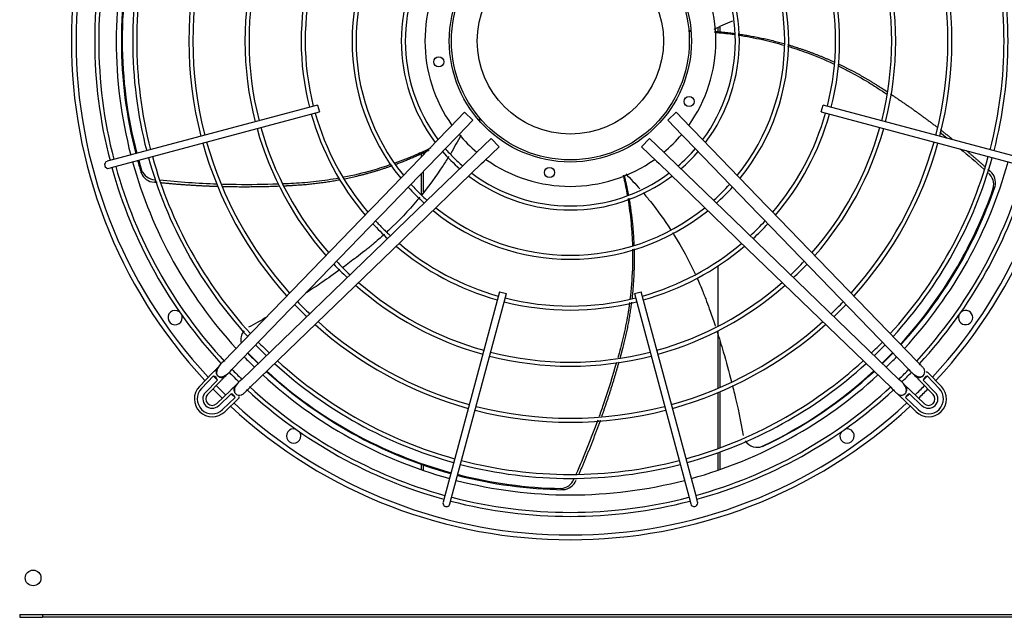
# Model space of a CAD drawing. Units: inches. Extents: x 0.4 to 16.7, y 0.3 to 10.7.
# Drawn here: x 9.2 to 10.2, y 7.8 to 8.4 of the extents above; entities that cross this region are included whole.
import ezdxf

# ---------------------------------------------------------------- set-up
doc = ezdxf.new("R2010")
doc.units = ezdxf.units.IN
doc.header["$MEASUREMENT"] = 0
for name, color, linetype in [('0719F-4231_-_RAI', 7, 'Continuous'), ('118-00-11752_AF0', 7, 'Continuous'), ('A3G630-AR85-90', 7, 'Continuous'), ('Default', 7, 'Continuous'), ('MANIFOLD_SOLID_B', 7, 'Continuous')]:
    doc.layers.add(name, color=color, linetype=linetype)

# ---------------------------------------------------------------- blocks, each defined once
blk = doc.blocks.new('SE4')
at = {"layer": '0719F-4231_-_RAI', "color": 7, "linetype": 'Continuous'}
for p, q in [((9.8953, 8.3733), (9.8953, 8.36939)), ((9.89721, 8.37412), (9.89721, 8.36934)), ((9.61005, 8.25273), (9.61005, 8.24881)), ((9.61195, 8.25367), (9.61195, 8.25078)), ((9.61005, 8.23295), (9.61005, 8.21286)), ((9.61195, 8.23492), (9.61195, 8.21532)), ((9.8953, 8.14397), (9.8953, 8.08599)), ((9.8953, 8.08166), (9.8953, 8.02637)), ((9.89721, 8.0721), (9.89721, 8.02718)), ((9.8953, 8.02218), (9.8953, 7.96837)), ((9.89721, 8.02298), (9.89721, 7.96906)), ((9.8953, 7.96427), (9.8953, 7.94748)), ((9.89721, 7.96495), (9.89721, 7.94814)), ((9.61005, 7.95399), (9.61005, 7.94811)), ((9.61195, 7.95329), (9.61195, 7.94745))]:
    blk.add_line(p, q, dxfattribs=at)
at = {"layer": '118-00-11752_AF0', "color": 7, "linetype": 'Continuous'}
for p, q in [((9.22396, 7.80879), (9.22396, 7.80604)), ((9.22396, 7.80879), (9.24601, 7.80879)), ((9.22396, 7.80604), (9.24601, 7.80604)), ((9.24601, 7.80879), (9.24601, 7.80604)), ((9.24601, 7.80879), (10.26117, 7.80879)), ((10.26117, 7.80604), (9.24601, 7.80604))]:
    blk.add_line(p, q, dxfattribs=at)
blk.add_circle((9.23686, 7.84393), 0.00758, dxfattribs=at)
for centre, radius, start, end in [((9.75359, 8.36066), 0.47993, 137.07217, 222.92783), ((9.75359, 8.36066), 0.47539, 137.10121, 222.89879), ((9.75359, 8.36066), 0.47539, 0, 42.89879), ((9.75359, 8.36066), 0.47993, 0, 42.92783), ((9.75359, 8.36066), 0.43681, 165.45186, 194.54814), ((9.75359, 8.36066), 0.47539, 317.10121, 360), ((9.75359, 8.36066), 0.47993, 317.07217, 360), ((9.75359, 8.36066), 0.43681, 195.45186, 222.62738), ((9.75359, 8.36066), 0.43681, 317.37262, 344.54814), ((9.37348, 8.09451), 0.00689, 53.06158, 0), ((10.1337, 8.09451), 0.00689, 0, 126.93842), ((9.37348, 8.09451), 0.00689, 0, 16.93842), ((10.1337, 8.09451), 0.00689, 163.06158, 0), ((9.75359, 8.36066), 0.43681, 224.07488, 225.92512), ((9.75359, 8.36066), 0.43681, 314.07488, 315.92512), ((9.75359, 8.36066), 0.43681, 227.37262, 254.54814), ((9.75359, 8.36066), 0.43681, 285.45186, 312.62738), ((9.75359, 8.36066), 0.47993, 224.24504, 225.75496), ((9.75359, 8.36066), 0.47539, 224.22859, 225.77141), ((9.75359, 8.36066), 0.47539, 314.22859, 315.77141), ((9.75359, 8.36066), 0.47993, 314.24504, 315.75496), ((9.75359, 8.36066), 0.47539, 227.10121, 312.89879), ((9.75359, 8.36066), 0.47993, 227.07217, 312.92783), ((9.48743, 7.98055), 0.00689, 73.06158, 0), ((9.48743, 7.98055), 0.00689, 0, 36.93842), ((10.01974, 7.98055), 0.00689, 143.06158, 0), ((10.01974, 7.98055), 0.00689, 0, 106.93842), ((9.75359, 8.36066), 0.43681, 255.45186, 284.54814)]:
    blk.add_arc(centre, radius, start, end, dxfattribs=at)
at = {"layer": 'A3G630-AR85-90', "color": 7, "linetype": 'Continuous'}
for radius in [0.1144, 0.08957]:
    blk.add_circle((9.75359, 8.36066), radius, dxfattribs=at)
for centre, radius, start, end in [((9.75359, 8.36066), 0.43183, 165.47264, 194.55864), ((9.75408, 8.36175), 0.43153, 165.63032, 194.6811), ((9.75359, 8.36066), 0.43183, 195.47142, 197.07954), ((9.75408, 8.36175), 0.43153, 195.59308, 196.90963), ((9.3542, 8.23913), 0.01441, 201.57488, 266.26547), ((9.35447, 8.24139), 0.01422, 201.25263, 266.6075), ((10.14659, 8.22256), 0.01422, 345.25263, 50.6075), ((10.14813, 8.22423), 0.01441, 345.57488, 50.26547), ((9.75359, 8.36066), 0.43183, 317.4272, 341.07954), ((9.75255, 8.36007), 0.43153, 317.58304, 340.90963), ((9.45029, 8.07308), 0.01365, 140.74818, 193.55929), ((9.75359, 8.36066), 0.43183, 224.05409, 225.95462), ((9.7527, 8.36147), 0.43153, 224.21189, 226.11497), ((9.75255, 8.36007), 0.43153, 314.21515, 316.12334), ((9.75359, 8.36066), 0.43183, 314.06342, 315.96742), ((9.75359, 8.36066), 0.43183, 227.41897, 254.55928), ((9.7527, 8.36147), 0.43153, 227.58024, 254.70117), ((9.75255, 8.36007), 0.43153, 295.62616, 312.73934), ((9.75359, 8.36066), 0.43183, 295.53928, 312.58902), ((9.93337, 7.98334), 0.01365, 212.46578, 295.19577), ((9.93397, 7.98338), 0.01364, 273.8457, 282.43498), ((9.93397, 7.98338), 0.01364, 287.37929, 295.14564), ((9.75359, 8.36066), 0.43183, 255.47826, 269.07954), ((9.7527, 8.36147), 0.43153, 255.61953, 268.90963), ((9.74368, 7.94422), 0.01422, 273.25263, 338.6075), ((9.74575, 7.94327), 0.01441, 273.57488, 338.26547)]:
    blk.add_arc(centre, radius, start, end, dxfattribs=at)
for points in [[(9.89175, 8.37191), (9.89764, 8.37485), (9.90363, 8.37763), (9.9097, 8.38023)], [(9.86728, 8.37027), (9.86807, 8.37026), (9.86885, 8.37025), (9.86963, 8.37023)], [(9.66708, 8.28594), (9.66656, 8.28557), (9.66603, 8.2852), (9.6655, 8.28483)], [(9.6483, 8.27012), (9.64521, 8.26418), (9.64193, 8.25832), (9.63849, 8.25256)], [(10.10882, 8.27292), (10.11123, 8.27104), (10.11364, 8.26914), (10.11603, 8.26723)], [(10.12855, 8.25703), (10.13624, 8.25065), (10.1438, 8.24413), (10.15123, 8.23749)], [(9.80696, 8.23276), (9.81157, 8.22807), (9.81606, 8.22324), (9.82041, 8.21827)], [(9.41399, 8.22287), (9.39548, 8.22352), (9.37696, 8.22479), (9.35858, 8.22667)], [(9.46232, 8.09542), (9.45622, 8.0919), (9.45007, 8.08847), (9.4439, 8.08513)], [(9.77993, 7.99574), (9.77353, 7.97811), (9.76652, 7.96068), (9.75895, 7.94357)], [(9.93419, 7.9697), (9.93432, 7.9697), (9.93458, 7.96972), (9.93496, 7.96975)]]:
    blk.add_open_spline(points, degree=3, dxfattribs=at)
for points, weights in [([(9.86719, 8.37081), (9.86842, 8.37081), (9.86964, 8.37081)], [0.993361095611, 0.992886454316, 0.992425166166]), ([(9.8921, 8.36991), (9.90173, 8.36921), (9.9113, 8.36796)], [0.985130724089, 0.98248839879, 0.9806540788]), ([(9.91512, 8.36743), (9.93744, 8.36425), (9.95913, 8.35814)], [0.979956307057, 0.976075408152, 0.976539382916]), ([(9.96254, 8.35715), (9.98531, 8.35048), (10.00691, 8.34068)], [0.97663948731, 0.977489299374, 0.983164884953]), ([(10.06147, 8.30977), (10.08429, 8.29461), (10.10604, 8.27797)], [0.999289427171, 0.998098706139, 0.998022790129]), ([(9.66749, 8.28556), (9.6667, 8.28499), (9.66592, 8.28442)], [0.993283241252, 0.99290894545, 0.992542992052]), ([(10.10942, 8.27538), (10.11562, 8.27058), (10.12172, 8.26567)], [0.998017723105, 0.99802078428, 0.998115084051]), ([(9.61773, 8.25557), (9.60214, 8.24792), (9.58586, 8.24191)], [0.978407725113, 0.976184493747, 0.97653844954]), ([(10.13417, 8.25546), (10.14317, 8.24793), (10.15195, 8.24014)], [0.998405294891, 0.998687094246, 0.999173732658]), ([(9.58205, 8.24052), (9.55974, 8.23259), (9.53655, 8.22785)], [0.976656290722, 0.97755075536, 0.983251750897]), ([(9.80517, 8.23188), (9.80752, 8.22235), (9.80931, 8.21269)], [0.985156625383, 0.982465029348, 0.980609347212]), ([(10.15508, 8.23735), (10.15621, 8.23633), (10.15734, 8.23531)], [0.999354434855, 0.999422419041, 0.999493860587]), ([(9.35628, 8.22444), (9.35477, 8.22459), (9.35326, 8.22475)], [0.999355250206, 0.999422847383, 0.999493860587]), ([(9.41473, 8.22053), (9.38708, 8.22139), (9.35955, 8.22411)], [0.998018337871, 0.998046897407, 0.999212291686]), ([(9.47356, 8.22083), (9.44667, 8.21973), (9.41977, 8.22039)], [0.999244873886, 0.998095744692, 0.998022593622]), ([(9.80992, 8.20928), (9.81388, 8.18663), (9.81473, 8.16366)], [0.979982587034, 0.976009648654, 0.976555853444]), ([(9.81483, 8.16073), (9.81552, 8.13652), (9.81274, 8.11246)], [0.976643859481, 0.977524095917, 0.983434858101]), ([(9.80022, 8.05174), (9.79282, 8.02528), (9.78367, 7.99937)], [0.999272248467, 0.998085794498, 0.998021324849]), ([(9.78241, 7.99582), (9.77295, 7.96942), (9.7617, 7.94372)], [0.998017757014, 0.998030393599, 0.99921188292])]:
    blk.add_rational_spline(points, weights, degree=2, dxfattribs=at)
for points, knots in [([(9.89214, 8.36908), (9.89299, 8.36901), (9.89385, 8.36893), (9.90028, 8.36835), (9.90586, 8.3677), (9.91142, 8.36691)], [0.11965577, 0.11965577, 0.11965577, 0.11965577, 0.12721092, 0.12721092, 0.17637504, 0.17637504, 0.17637504, 0.17637504]), ([(9.91511, 8.36637), (9.92288, 8.36518), (9.93062, 8.36372), (9.94527, 8.36044), (9.95218, 8.35866), (9.95903, 8.35667)], [0.1872661, 0.1872661, 0.1872661, 0.1872661, 0.2560279, 0.2560279, 0.3182371, 0.3182371, 0.3182371, 0.3182371]), ([(9.9625, 8.35564), (9.96866, 8.35377), (9.97476, 8.35173), (9.98961, 8.3463), (9.99828, 8.34271), (10.00677, 8.33878)], [0.3287708, 0.3287708, 0.3287708, 0.3287708, 0.384845, 0.384845, 0.4667438, 0.4667438, 0.4667438, 0.4667438]), ([(10.0113, 8.33664), (10.01463, 8.33505), (10.01792, 8.33339), (10.02769, 8.32829), (10.03407, 8.3247), (10.04343, 8.31901), (10.0465, 8.31706), (10.05239, 8.31325), (10.05521, 8.3114), (10.05802, 8.30953)], [0.4813542, 0.4813542, 0.4813542, 0.4813542, 0.513662, 0.513662, 0.5780705, 0.5780705, 0.6102748, 0.6102748, 0.6399474, 0.6399474, 0.6399474, 0.6399474]), ([(9.61951, 8.25771), (9.61471, 8.25536), (9.60985, 8.25312), (9.59834, 8.24815), (9.59165, 8.24551), (9.58488, 8.24308)], [0.2093142, 0.2093142, 0.2093142, 0.2093142, 0.2560279, 0.2560279, 0.318726, 0.318726, 0.318726, 0.318726]), ([(9.63657, 8.24938), (9.63456, 8.24612), (9.63251, 8.24288), (9.62426, 8.23039), (9.61766, 8.22138), (9.61063, 8.21269)], [0.2141399, 0.2141399, 0.2141399, 0.2141399, 0.25, 0.25, 0.3541619, 0.3541619, 0.3541619, 0.3541619]), ([(9.58128, 8.24181), (9.57532, 8.23975), (9.5693, 8.23785), (9.55413, 8.23353), (9.54493, 8.23132), (9.53568, 8.2295)], [0.3298162, 0.3298162, 0.3298162, 0.3298162, 0.384845, 0.384845, 0.4673962, 0.4673962, 0.4673962, 0.4673962]), ([(9.3408, 8.23383), (9.34084, 8.23403), (9.34087, 8.23423), (9.3409, 8.23443), (9.34094, 8.23463), (9.34097, 8.23484), (9.34101, 8.23504), (9.34108, 8.23544), (9.34114, 8.23584), (9.34121, 8.23624)], [0, 0, 0, 0, 0.250126, 0.250126, 0.250126, 0.500252, 0.500252, 0.500252, 1, 1, 1, 1]), ([(9.80439, 8.2316), (9.80459, 8.23073), (9.80479, 8.22986), (9.80625, 8.22344), (9.80737, 8.21785), (9.80835, 8.21223)], [0.11933725, 0.11933725, 0.11933725, 0.11933725, 0.12721092, 0.12721092, 0.17713353, 0.17713353, 0.17713353, 0.17713353]), ([(9.47255, 8.22291), (9.45917, 8.22242), (9.44571, 8.22226), (9.42778, 8.22249), (9.42333, 8.22258), (9.41888, 8.22271)], [0.6536894, 0.6536894, 0.6536894, 0.6536894, 0.7712961, 0.7712961, 0.8100418, 0.8100418, 0.8100418, 0.8100418]), ([(9.53097, 8.22861), (9.52734, 8.22795), (9.52371, 8.22735), (9.51281, 8.22573), (9.50553, 8.2249), (9.49462, 8.224), (9.49099, 8.22377), (9.48401, 8.22339), (9.48068, 8.22323), (9.47734, 8.22309)], [0.4813893, 0.4813893, 0.4813893, 0.4813893, 0.513662, 0.513662, 0.5780705, 0.5780705, 0.6102748, 0.6102748, 0.6396694, 0.6396694, 0.6396694, 0.6396694]), ([(10.16209, 8.22064), (10.16194, 8.2205), (10.1618, 8.22035), (10.16165, 8.22021), (10.16151, 8.22007), (10.16136, 8.21993), (10.16122, 8.21979), (10.16092, 8.2195), (10.16063, 8.21922), (10.16034, 8.21893)], [0, 0, 0, 0, 0.250126, 0.250126, 0.250126, 0.500252, 0.500252, 0.500252, 1, 1, 1, 1]), ([(9.82359, 8.21459), (9.82596, 8.21181), (9.82829, 8.20898), (9.83747, 8.19747), (9.84396, 8.18847), (9.85001, 8.17918)], [0.2157247, 0.2157247, 0.2157247, 0.2157247, 0.25, 0.25, 0.3534324, 0.3534324, 0.3534324, 0.3534324]), ([(9.60862, 8.21023), (9.60787, 8.20932), (9.60712, 8.20842), (9.59772, 8.19727), (9.58847, 8.1875), (9.57811, 8.17778), (9.57755, 8.17726), (9.57698, 8.17674)], [0.3640626, 0.3640626, 0.3640626, 0.3640626, 0.375, 0.375, 0.5, 0.5, 0.5071715, 0.5071715, 0.5071715, 0.5071715]), ([(9.80891, 8.20892), (9.81019, 8.20113), (9.8112, 8.19328), (9.81263, 8.17805), (9.81309, 8.17068), (9.8133, 8.1633)], [0.1869324, 0.1869324, 0.1869324, 0.1869324, 0.2560279, 0.2560279, 0.3203993, 0.3203993, 0.3203993, 0.3203993]), ([(9.57489, 8.17481), (9.57119, 8.17145), (9.56616, 8.16706), (9.56036, 8.16228), (9.55839, 8.16071), (9.55708, 8.15966), (9.55643, 8.15914), (9.55311, 8.15653), (9.55044, 8.15446), (9.54344, 8.14909), (9.53907, 8.14581), (9.53465, 8.14257)], [0.5159992, 0.5159992, 0.5159992, 0.5159992, 0.5625, 0.578125, 0.5859375, 0.5859375, 0.59375, 0.59375, 0.625, 0.625, 0.6751515, 0.6751515, 0.6751515, 0.6751515]), ([(9.85176, 8.17646), (9.85242, 8.17542), (9.85308, 8.17437), (9.86082, 8.16193), (9.86725, 8.15011), (9.87316, 8.13755), (9.87335, 8.13713), (9.87354, 8.13672)], [0.3634713, 0.3634713, 0.3634713, 0.3634713, 0.375, 0.375, 0.5, 0.5, 0.504246, 0.504246, 0.504246, 0.504246]), ([(9.81337, 8.16035), (9.8135, 8.15394), (9.81344, 8.14753), (9.81286, 8.13146), (9.81209, 8.1218), (9.81091, 8.11222)], [0.3289822, 0.3289822, 0.3289822, 0.3289822, 0.384845, 0.384845, 0.4693533, 0.4693533, 0.4693533, 0.4693533]), ([(9.53198, 8.14063), (9.52626, 8.13646), (9.52045, 8.13236), (9.50967, 8.12496), (9.50472, 8.12164), (9.49973, 8.11838)], [0.6852228, 0.6852228, 0.6852228, 0.6852228, 0.75, 0.75, 0.8040167, 0.8040167, 0.8040167, 0.8040167]), ([(9.87531, 8.13287), (9.8773, 8.12845), (9.87986, 8.12244), (9.88255, 8.11559), (9.88344, 8.11323), (9.88403, 8.11166), (9.88432, 8.11088), (9.88578, 8.10692), (9.88692, 8.10374), (9.88974, 8.09576), (9.89139, 8.09095), (9.893, 8.08611)], [0.5173965, 0.5173965, 0.5173965, 0.5173965, 0.5625, 0.578125, 0.5859375, 0.5859375, 0.59375, 0.59375, 0.625, 0.625, 0.6717363, 0.6717363, 0.6717363, 0.6717363]), ([(9.81051, 8.10911), (9.80999, 8.10513), (9.80939, 8.10116), (9.80751, 8.08997), (9.80606, 8.08279), (9.80354, 8.07214), (9.80264, 8.06861), (9.80086, 8.06193), (9.8, 8.05878), (9.79912, 8.05564)], [0.4785001, 0.4785001, 0.4785001, 0.4785001, 0.513662, 0.513662, 0.5780705, 0.5780705, 0.6102748, 0.6102748, 0.6390064, 0.6390064, 0.6390064, 0.6390064]), ([(9.89456, 8.08136), (9.89668, 8.0748), (9.89873, 8.06819), (9.90353, 8.05195), (9.90619, 8.04226), (9.90867, 8.03251)], [0.6869953, 0.6869953, 0.6869953, 0.6869953, 0.75, 0.75, 0.8409384, 0.8409384, 0.8409384, 0.8409384]), ([(9.7979, 8.0513), (9.79418, 8.03826), (9.79013, 8.02524), (9.78427, 8.00797), (9.78276, 8.00364), (9.78122, 7.99932)], [0.6522156, 0.6522156, 0.6522156, 0.6522156, 0.7712961, 0.7712961, 0.8112311, 0.8112311, 0.8112311, 0.8112311]), ([(9.90955, 8.02903), (9.91017, 8.02654), (9.91078, 8.02404), (9.91459, 8.00809), (9.91744, 7.99454), (9.91993, 7.98099)], [0.8517634, 0.8517634, 0.8517634, 0.8517634, 0.875, 0.875, 1, 1, 1, 1]), ([(9.74665, 7.92889), (9.74647, 7.92898), (9.74629, 7.92907), (9.74611, 7.92917), (9.74593, 7.92926), (9.74575, 7.92936), (9.74557, 7.92945), (9.74521, 7.92964), (9.74485, 7.92983), (9.74449, 7.93002)], [0, 0, 0, 0, 0.250126, 0.250126, 0.250126, 0.500252, 0.500252, 0.500252, 1, 1, 1, 1])]:
    blk.add_open_spline(points, degree=3, knots=knots, dxfattribs=at)
for points, weights, knots in [([(10.0117, 8.33847), (10.03117, 8.32928), (10.04931, 8.31769), (10.05394, 8.31473), (10.05852, 8.31171)], [0.98449608258, 0.9902094631, 1, 0.999701419856, 0.999447810968], [0.4759882, 0.4759882, 0.4759882, 0.6011616, 0.6011616, 0.6334072, 0.6334072, 0.6334072]), ([(9.53171, 8.2269), (9.51057, 8.2229), (9.48909, 8.22161), (9.48381, 8.22129), (9.47853, 8.22105)], [0.984499525893, 0.99021241304, 1, 0.99971255978, 0.999466797693], [0.4760259, 0.4760259, 0.4760259, 0.6011616, 0.6011616, 0.6322041, 0.6322041, 0.6322041]), ([(9.81239, 8.10947), (9.80966, 8.08753), (9.8041, 8.06614), (9.80276, 8.061), (9.80136, 8.05588)], [0.984193865408, 0.989948030246, 1, 0.999711406467, 0.999464826193], [0.4726457, 0.4726457, 0.4726457, 0.6011616, 0.6011616, 0.6323287, 0.6323287, 0.6323287])]:
    blk.add_rational_spline(points, weights, degree=2, knots=knots, dxfattribs=at)
at = {"layer": 'MANIFOLD_SOLID_B', "color": 7, "linetype": 'Continuous'}
for p, q in [((9.51046, 8.29908), (9.31413, 8.24648)), ((9.51046, 8.29908), (9.51224, 8.29243)), ((9.99494, 8.29243), (9.99672, 8.29908)), ((10.19304, 8.24648), (9.99672, 8.29908)), ((9.31592, 8.23982), (9.51224, 8.29243)), ((9.6519, 8.2921), (9.63802, 8.27774)), ((9.6519, 8.2921), (9.65982, 8.28444)), ((9.84735, 8.28444), (9.85528, 8.2921)), ((9.86916, 8.27774), (9.85528, 8.2921)), ((9.99494, 8.29243), (10.19126, 8.23982)), ((9.63802, 8.27774), (9.63557, 8.2752)), ((9.64594, 8.27008), (9.65982, 8.28444)), ((9.84735, 8.28444), (9.86124, 8.27008)), ((9.87161, 8.2752), (9.86916, 8.27774)), ((9.63557, 8.2752), (9.56464, 8.20184)), ((9.57257, 8.19418), (9.64349, 8.26754)), ((9.64349, 8.26754), (9.64594, 8.27008)), ((9.86124, 8.27008), (9.86369, 8.26754)), ((9.86369, 8.26754), (9.93461, 8.19418)), ((9.94253, 8.20184), (9.87161, 8.2752)), ((9.67736, 8.2669), (9.663, 8.25301)), ((9.67067, 8.24509), (9.68502, 8.25897)), ((9.67736, 8.2669), (9.68502, 8.25897)), ((9.82215, 8.25897), (9.82981, 8.2669)), ((9.82215, 8.25897), (9.83651, 8.24509)), ((9.84417, 8.25301), (9.82981, 8.2669)), ((9.66047, 8.25056), (9.58711, 8.17964)), ((9.663, 8.25301), (9.66047, 8.25056)), ((9.84671, 8.25056), (9.84417, 8.25301)), ((9.92007, 8.17964), (9.84671, 8.25056)), ((9.31413, 8.24648), (9.30814, 8.24487)), ((9.30993, 8.23822), (9.31592, 8.23982)), ((9.59477, 8.17172), (9.66813, 8.24264)), ((9.66813, 8.24264), (9.67067, 8.24509)), ((9.83651, 8.24509), (9.83905, 8.24264)), ((9.83905, 8.24264), (9.91241, 8.17172)), ((9.56464, 8.20184), (9.56177, 8.19887)), ((9.94541, 8.19887), (9.94253, 8.20184)), ((9.56177, 8.19887), (9.42001, 8.05224)), ((9.5697, 8.19121), (9.57257, 8.19418)), ((9.93461, 8.19418), (9.93748, 8.19121)), ((10.08717, 8.05224), (9.94541, 8.19887)), ((9.42794, 8.04458), (9.5697, 8.19121)), ((9.93748, 8.19121), (10.07924, 8.04458)), ((9.58414, 8.17677), (9.4375, 8.03501)), ((9.58711, 8.17964), (9.58414, 8.17677)), ((9.92304, 8.17677), (9.92007, 8.17964)), ((10.06967, 8.03501), (9.92304, 8.17677)), ((9.44517, 8.02708), (9.5918, 8.16884)), ((9.5918, 8.16884), (9.59477, 8.17172)), ((9.91241, 8.17172), (9.91538, 8.16884)), ((9.91538, 8.16884), (10.06201, 8.02708)), ((9.68535, 8.11931), (9.63275, 7.92299)), ((9.6394, 7.92121), (9.69201, 8.11753)), ((9.68535, 8.11931), (9.69201, 8.11753)), ((9.81517, 8.11753), (9.82182, 8.11931)), ((9.81517, 8.11753), (9.86777, 7.92121)), ((9.87443, 7.92299), (9.82182, 8.11931)), ((9.40947, 8.04133), (9.39677, 8.0282)), ((10.11041, 8.0282), (10.09771, 8.04133)), ((9.41047, 8.03828), (9.39881, 8.02622)), ((9.41415, 8.03441), (9.40265, 8.02251)), ((9.40469, 8.02054), (9.41739, 8.03367)), ((10.08979, 8.03367), (10.10248, 8.02054)), ((10.10453, 8.02251), (10.09303, 8.03441)), ((10.10836, 8.02622), (10.09671, 8.03828)), ((9.4266, 8.02446), (9.41346, 8.01177)), ((9.41544, 8.00972), (9.42733, 8.02122)), ((10.07984, 8.02122), (10.09174, 8.00972)), ((10.09372, 8.01177), (10.08058, 8.02446)), ((9.41915, 8.00589), (9.43121, 8.01754)), ((9.42112, 8.00384), (9.43426, 8.01654)), ((10.07292, 8.01654), (10.08605, 8.00384)), ((10.07597, 8.01754), (10.08803, 8.00589)), ((9.63275, 7.92299), (9.63114, 7.917)), ((9.6378, 7.91522), (9.6394, 7.92121)), ((9.86777, 7.92121), (9.86938, 7.91522)), ((9.87603, 7.917), (9.87443, 7.92299))]:
    blk.add_line(p, q, dxfattribs=at)
for centre, radius in [((9.75359, 8.36066), 0.11644), ((9.62702, 8.34061), 0.00482), ((9.86777, 8.30248), 0.00482), ((9.73354, 8.23409), 0.00482)]:
    blk.add_circle(centre, radius, dxfattribs=at)
for centre, radius, start, end in [((9.75359, 8.36066), 0.21, 141.00792, 218.99666), ((9.75359, 8.36066), 0.20614, 141.16984, 218.83072), ((9.75359, 8.36066), 0.20614, 321.14553, 38.87453), ((9.75359, 8.36066), 0.21, 321.03991, 38.96523), ((9.75359, 8.36066), 0.45748, 165.43145, 194.56855), ((9.75359, 8.36066), 0.45362, 165.43512, 194.56488), ((9.75359, 8.36066), 0.42096, 165.46887, 194.53113), ((9.75359, 8.36066), 0.42096, 345.46887, 14.53113), ((9.75359, 8.36066), 0.41711, 165.47321, 194.52679), ((9.75359, 8.36066), 0.1626, 143.04312, 216.91801), ((9.75359, 8.36066), 0.1626, 323.05224, 36.94114), ((9.75359, 8.36066), 0.41711, 345.47321, 14.52679), ((9.75359, 8.36066), 0.36695, 165.5379, 194.4621), ((9.75359, 8.36066), 0.36309, 165.54361, 194.45639), ((9.75359, 8.36066), 0.15874, 143.60468, 216.67783), ((9.75359, 8.36066), 0.15874, 323.33205, 36.3487), ((9.75359, 8.36066), 0.36309, 345.54361, 14.45639), ((9.75359, 8.36066), 0.36695, 345.5379, 14.4621), ((9.75359, 8.36066), 0.31293, 165.63075, 194.36925), ((9.75359, 8.36066), 0.13986, 144.51824, 215.48176), ((9.75359, 8.36066), 0.13986, 0, 35.48176), ((9.75359, 8.36066), 0.31293, 345.63075, 14.36925), ((9.75359, 8.36066), 0.30907, 165.63862, 194.36138), ((9.75359, 8.36066), 0.30907, 345.63862, 14.36138), ((9.75359, 8.36066), 0.25892, 165.76234, 194.23766), ((9.75359, 8.36066), 0.25506, 165.77387, 194.22613), ((9.75359, 8.36066), 0.25506, 345.77387, 14.22613), ((9.75359, 8.36066), 0.25892, 345.76234, 14.23766), ((9.75359, 8.36066), 0.13986, 324.51824, 0), ((9.75359, 8.36066), 0.25892, 195.76234, 220.32608), ((9.75359, 8.36066), 0.25506, 195.77387, 220.24045), ((9.75359, 8.36066), 0.25506, 319.75955, 344.22613), ((9.75359, 8.36066), 0.25892, 319.67392, 344.23766), ((9.75359, 8.36066), 0.30907, 195.63862, 221.24399), ((9.75359, 8.36066), 0.30907, 318.75601, 344.36138), ((9.75359, 8.36066), 0.31293, 195.63075, 221.30236), ((9.75359, 8.36066), 0.13986, 220.04559, 229.95441), ((9.75359, 8.36066), 0.13986, 310.04559, 319.95441), ((9.75359, 8.36066), 0.31293, 318.69764, 344.36925), ((9.75359, 8.36066), 0.36695, 195.5379, 221.99039), ((9.75359, 8.36066), 0.36309, 195.54361, 221.94805), ((9.75359, 8.36066), 0.36309, 318.05195, 344.45639), ((9.75359, 8.36066), 0.36695, 318.00961, 344.4621), ((9.75359, 8.36066), 0.42096, 195.46887, 222.50147), ((9.75359, 8.36066), 0.41711, 195.47321, 222.46936), ((9.75359, 8.36066), 0.1626, 220.835, 229.1609), ((9.75359, 8.36066), 0.15874, 220.70282, 225), ((9.75359, 8.36066), 0.15874, 225, 229.2531), ((9.75359, 8.36066), 0.15874, 310.70469, 319.29434), ((9.75359, 8.36066), 0.1626, 310.8758, 319.14822), ((9.75359, 8.36066), 0.41711, 317.53064, 344.52679), ((9.75359, 8.36066), 0.42096, 317.49853, 344.53113), ((9.30903, 8.24154), 0.00344, 105, 285), ((9.75359, 8.36066), 0.45748, 195.43145, 222.78232), ((9.75359, 8.36066), 0.45362, 195.43512, 222.84057), ((9.75359, 8.36066), 0.13986, 234.51824, 305.48176), ((9.75359, 8.36066), 0.45362, 317.24482, 344.56488), ((9.75359, 8.36066), 0.45748, 317.22614, 344.56855), ((9.75359, 8.36066), 0.1626, 233.11372, 306.89013), ((9.75359, 8.36066), 0.15874, 233.31284, 306.68997), ((9.75359, 8.36066), 0.21, 222.01456, 227.97545), ((9.75359, 8.36066), 0.20614, 221.9244, 225), ((9.75359, 8.36066), 0.20614, 311.95368, 318.06767), ((9.75359, 8.36066), 0.21, 311.99892, 317.99744), ((9.75359, 8.36066), 0.20614, 225, 228.07526), ((9.75359, 8.36066), 0.21, 231.01921, 308.96623), ((9.75359, 8.36066), 0.20614, 231.16804, 308.83134), ((9.75359, 8.36066), 0.25892, 222.77296, 227.22704), ((9.75359, 8.36066), 0.25506, 222.72457, 225), ((9.75359, 8.36066), 0.25506, 312.72457, 317.27543), ((9.75359, 8.36066), 0.25892, 312.77296, 317.22704), ((9.75359, 8.36066), 0.25506, 225, 227.27543), ((9.75359, 8.36066), 0.25892, 229.67392, 254.23766), ((9.75359, 8.36066), 0.25506, 229.75955, 254.22613), ((9.75359, 8.36066), 0.25506, 285.77387, 310.24045), ((9.75359, 8.36066), 0.25892, 285.76234, 310.32608), ((9.75359, 8.36066), 0.31293, 223.32493, 226.67507), ((9.75359, 8.36066), 0.30907, 223.29191, 225), ((9.75359, 8.36066), 0.30907, 313.29191, 316.70809), ((9.75359, 8.36066), 0.31293, 313.32493, 316.67507), ((9.75359, 8.36066), 0.30907, 225, 226.70809), ((9.75359, 8.36066), 0.31293, 228.69764, 254.36925), ((9.75359, 8.36066), 0.30907, 228.75601, 254.36138), ((9.75359, 8.36066), 0.30907, 285.63862, 311.24399), ((9.75359, 8.36066), 0.31293, 285.63075, 311.30236), ((9.75359, 8.36066), 0.36695, 223.71424, 226.28576), ((9.75359, 8.36066), 0.36309, 223.69028, 225), ((9.75359, 8.36066), 0.25892, 255.76234, 284.23766), ((9.75359, 8.36066), 0.25506, 255.77387, 284.22613), ((9.75359, 8.36066), 0.36309, 313.69028, 316.30972), ((9.75359, 8.36066), 0.36695, 313.71424, 316.28576), ((9.75359, 8.36066), 0.36309, 225, 226.30972), ((9.75359, 8.36066), 0.36695, 228.00961, 254.4621), ((9.75359, 8.36066), 0.36309, 228.05195, 254.45639), ((9.75359, 8.36066), 0.36309, 285.54361, 311.94805), ((9.75359, 8.36066), 0.36695, 285.5379, 311.99039), ((9.75359, 8.36066), 0.41711, 223.9854, 225), ((9.75359, 8.36066), 0.41711, 313.9854, 316.0146), ((9.75359, 8.36066), 0.42096, 224.00358, 225.99642), ((9.75359, 8.36066), 0.41711, 225, 226.0146), ((9.75359, 8.36066), 0.30907, 255.63862, 284.36138), ((9.75359, 8.36066), 0.42096, 314.00358, 315.99642), ((9.75359, 8.36066), 0.42096, 227.49853, 254.53113), ((9.75359, 8.36066), 0.41711, 227.53064, 254.52679), ((9.75359, 8.36066), 0.31293, 255.63075, 284.36925), ((9.75359, 8.36066), 0.41711, 285.47321, 312.46936), ((9.75359, 8.36066), 0.42096, 285.46887, 312.50147), ((9.41823, 8.04246), 0.00551, 123.88056, 225.96821), ((9.75359, 8.36066), 0.45748, 224.14597, 225.85058), ((9.75359, 8.36066), 0.45362, 224.14507, 225.81876), ((9.75359, 8.36066), 0.45362, 314.22782, 315.90563), ((9.75359, 8.36066), 0.45748, 314.14944, 315.85407), ((10.08895, 8.04246), 0.00551, 314.03179, 17.25126), ((9.75359, 8.36066), 0.47081, 223.21536, 223.86541), ((9.40876, 8.03297), 0.00557, 14.9062, 72.17457), ((9.41823, 8.04246), 0.00551, 225.96821, 328.1905), ((10.08895, 8.04246), 0.00551, 211.94414, 314.03179), ((10.09841, 8.03297), 0.00557, 107.82514, 165.09409), ((9.75359, 8.36066), 0.47081, 316.13459, 316.78464), ((9.40915, 8.01623), 0.01722, 135.96821, 314.03179), ((9.40915, 8.01623), 0.01438, 135.96821, 314.03179), ((9.40915, 8.01623), 0.00904, 135.96821, 314.03179), ((9.4259, 8.01584), 0.00557, 17.82514, 75.09409), ((9.75359, 8.36066), 0.47081, 226.13459, 226.78464), ((9.43539, 8.0253), 0.00551, 121.94414, 224.03179), ((9.43539, 8.0253), 0.00551, 224.03179, 287.25126), ((9.75359, 8.36066), 0.45748, 227.22192, 254.56855), ((9.75359, 8.36066), 0.45362, 227.15602, 254.56488), ((9.75359, 8.36066), 0.45362, 285.43512, 312.86319), ((9.75359, 8.36066), 0.45748, 285.43145, 312.7781), ((10.07179, 8.0253), 0.00551, 248.43832, 315.96821), ((10.07179, 8.0253), 0.00551, 315.96821, 58.1905), ((10.08128, 8.01584), 0.00557, 104.9062, 162.17457), ((9.75359, 8.36066), 0.47081, 313.21536, 313.86541), ((10.09802, 8.01623), 0.01722, 225.96821, 44.03179), ((10.09802, 8.01623), 0.01438, 225.96821, 44.03179), ((10.09802, 8.01623), 0.00904, 225.96821, 44.03179), ((9.40915, 8.01623), 0.0062, 135.96821, 225), ((9.40915, 8.01623), 0.0062, 225, 314.03179), ((10.09802, 8.01623), 0.0062, 225.96821, 44.03179), ((9.75359, 8.36066), 0.36695, 255.5379, 284.4621), ((9.75359, 8.36066), 0.36309, 255.54361, 284.45639), ((9.75359, 8.36066), 0.41711, 255.47321, 284.52679), ((9.75359, 8.36066), 0.42096, 255.46887, 284.53113), ((9.63447, 7.91611), 0.00344, 165, 345), ((9.75359, 8.36066), 0.45748, 255.43145, 284.56855), ((9.75359, 8.36066), 0.45362, 255.43512, 284.56488), ((9.87271, 7.91611), 0.00344, 0, 15), ((9.87271, 7.91611), 0.00344, 195, 0)]:
    blk.add_arc(centre, radius, start, end, dxfattribs=at)
for points, knots in [([(9.42001, 8.05224), (9.41792, 8.05036), (9.41563, 8.04819), (9.41361, 8.04425), (9.41318, 8.04183), (9.41348, 8.03969), (9.41405, 8.03892), (9.41439, 8.0385)], [0, 0, 0, 0, 0.417254, 0.556227, 0.706821, 0.856999, 1, 1, 1, 1]), ([(10.09424, 8.04391), (10.09415, 8.04421), (10.09398, 8.04482), (10.09333, 8.04583), (10.09252, 8.04671), (10.09152, 8.04773), (10.09024, 8.04906), (10.08868, 8.05067), (10.08771, 8.05167), (10.08717, 8.05224)], [0, 0, 0, 0, 0.066509, 0.154961, 0.327982, 0.50944, 0.689286, 0.850678, 1, 1, 1, 1]), ([(9.4139, 8.0457), (9.4137, 8.0455), (9.41323, 8.04503), (9.41237, 8.0442), (9.4114, 8.04326), (9.41038, 8.04227), (9.4098, 8.04168), (9.40947, 8.04133)], [0.6654647, 0.6654647, 0.6654647, 0.6654647, 0.7265778, 0.7947777, 0.8641224, 0.93302, 1, 1, 1, 1]), ([(9.41439, 8.0385), (9.41483, 8.03817), (9.41562, 8.03763), (9.41776, 8.0374), (9.42017, 8.03791), (9.42404, 8.04007), (9.42613, 8.04242), (9.42794, 8.04458)], [0, 0, 0, 0, 0.143001, 0.293179, 0.443773, 0.582746, 1, 1, 1, 1]), ([(10.07924, 8.04458), (10.08105, 8.04242), (10.08314, 8.04007), (10.08701, 8.03791), (10.08942, 8.0374), (10.09156, 8.03763), (10.09235, 8.03817), (10.09278, 8.0385)], [0, 0, 0, 0, 0.417254, 0.556227, 0.706821, 0.856999, 1, 1, 1, 1]), ([(10.09771, 8.04133), (10.09739, 8.04163), (10.09687, 8.04208), (10.09626, 8.04214), (10.09594, 8.04202), (10.09586, 8.04198)], [0, 0, 0, 0, 0.1836363, 0.3479887, 0.4018195, 0.4018195, 0.4018195, 0.4018195]), ([(9.41739, 8.03367), (9.41772, 8.03402), (9.4183, 8.03462), (9.41926, 8.03566), (9.42016, 8.03666), (9.42098, 8.03757), (9.42166, 8.03831), (9.42215, 8.03881), (9.42238, 8.039), (9.42243, 8.03901), (9.42244, 8.039)], [0, 0, 0, 0, 0.06698, 0.1358776, 0.2052223, 0.2734222, 0.3388453, 0.3998965, 0.4556355, 0.4757343, 0.4757343, 0.4757343, 0.4757343]), ([(9.4375, 8.03501), (9.43535, 8.0332), (9.43299, 8.03111), (9.43084, 8.02724), (9.43032, 8.02483), (9.43056, 8.02269), (9.4311, 8.0219), (9.43143, 8.02147)], [0, 0, 0, 0, 0.417254, 0.556227, 0.706821, 0.856999, 1, 1, 1, 1]), ([(10.07575, 8.02147), (10.07608, 8.0219), (10.07662, 8.02269), (10.07686, 8.02483), (10.07634, 8.02724), (10.07419, 8.03111), (10.07183, 8.0332), (10.06967, 8.03501)], [0, 0, 0, 0, 0.143001, 0.293179, 0.443773, 0.582746, 1, 1, 1, 1]), ([(10.08557, 8.03825), (10.08576, 8.03804), (10.08621, 8.03755), (10.08701, 8.03666), (10.08792, 8.03566), (10.08888, 8.03462), (10.08945, 8.03402), (10.08979, 8.03367)], [0.6654647, 0.6654647, 0.6654647, 0.6654647, 0.7265778, 0.7947777, 0.8641224, 0.93302, 1, 1, 1, 1]), ([(9.43117, 8.02868), (9.43097, 8.02849), (9.43048, 8.02804), (9.42959, 8.02724), (9.42859, 8.02633), (9.42755, 8.02537), (9.42694, 8.0248), (9.4266, 8.02446)], [0.6654647, 0.6654647, 0.6654647, 0.6654647, 0.7265778, 0.7947777, 0.8641224, 0.93302, 1, 1, 1, 1]), ([(9.43683, 8.02001), (9.43714, 8.0201), (9.43775, 8.02027), (9.43876, 8.02092), (9.43964, 8.02173), (9.44066, 8.02273), (9.44199, 8.02401), (9.4436, 8.02557), (9.4446, 8.02654), (9.44517, 8.02708)], [0, 0, 0, 0, 0.066509, 0.154961, 0.327982, 0.50944, 0.689286, 0.850678, 1, 1, 1, 1]), ([(10.06201, 8.02708), (10.06258, 8.02654), (10.06358, 8.02557), (10.06519, 8.02401), (10.06652, 8.02273), (10.06754, 8.02173), (10.06842, 8.02092), (10.06943, 8.02027), (10.07003, 8.0201), (10.07034, 8.02001)], [0, 0, 0, 0, 0.149393, 0.310863, 0.490796, 0.67234, 0.845445, 0.933938, 1, 1, 1, 1]), ([(10.08058, 8.02446), (10.08023, 8.0248), (10.07963, 8.02537), (10.07859, 8.02633), (10.07759, 8.02724), (10.07668, 8.02806), (10.07594, 8.02873), (10.07544, 8.02922), (10.07525, 8.02945), (10.07524, 8.0295), (10.07525, 8.02951)], [0, 0, 0, 0, 0.06698, 0.1358776, 0.2052223, 0.2734222, 0.3388453, 0.3998965, 0.4556355, 0.4757343, 0.4757343, 0.4757343, 0.4757343]), ([(9.43426, 8.01654), (9.43455, 8.01686), (9.43501, 8.01739), (9.43507, 8.01799), (9.43495, 8.01831), (9.43491, 8.01839)], [0, 0, 0, 0, 0.1836363, 0.3479887, 0.4018195, 0.4018195, 0.4018195, 0.4018195]), ([(10.06884, 8.02068), (10.06896, 8.02056), (10.06933, 8.02018), (10.07005, 8.01944), (10.07099, 8.01847), (10.07198, 8.01746), (10.07257, 8.01688), (10.07292, 8.01654)], [0.693572, 0.693572, 0.693572, 0.693572, 0.7265778, 0.7947777, 0.8641224, 0.93302, 1, 1, 1, 1])]:
    blk.add_open_spline(points, degree=3, knots=knots, dxfattribs=at)

msp = doc.modelspace()

# ---------------------------------------------------------------- block references
at = {"layer": 'Default'}
msp.add_blockref('SE4', (0, 0), dxfattribs=at)

doc.saveas('drawing.dxf')
